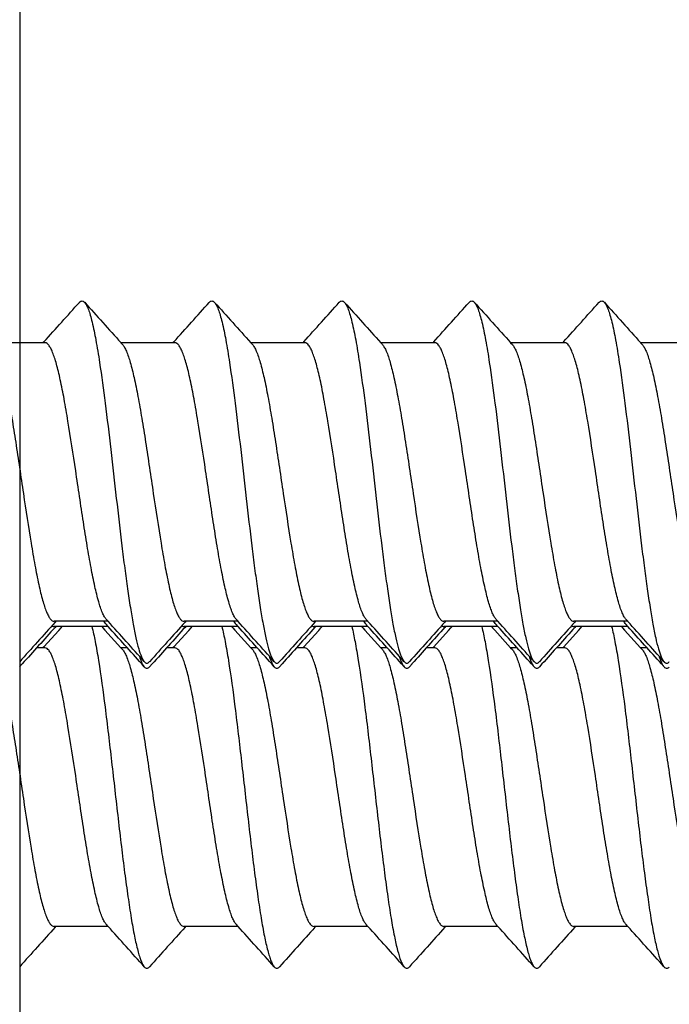
# Model space of a CAD drawing. Units: millimetres. Extents: x -180 to 711, y 105 to 699.
# Drawn here: x 672 to 679, y 186 to 197 of the extents above; entities that cross this region are included whole.
import ezdxf

# ---------------------------------------------------------------- set-up
doc = ezdxf.new("R2010")
doc.units = ezdxf.units.MM
doc.header["$LTSCALE"] = 19.36
doc.layers.get('0').update_dxf_attribs({"linetype": 'CONTINUOUS'})
doc.layers.add('COMPONENTI_DI_ASSIEME', color=7, linetype='CONTINUOUS')

# ---------------------------------------------------------------- blocks, each defined once
blk = doc.blocks.new('A$C50700035')
blk.add_line((16.7, 1.7), (16.7, 43.299))
blk = doc.blocks.new('A$C77E1001D')
at = {"layer": 'COMPONENTI_DI_ASSIEME', "linetype": 'Continuous'}
for p, q in [((62.567, 11.79), (61.985, 11.79)), ((62.548, 11.79), (62.557, 11.799)), ((62.567, 11.79), (62.567, 11.79)), ((63.967, 11.79), (63.385, 11.79)), ((63.385, 11.79), (63.404, 11.769)), ((63.948, 11.79), (63.957, 11.799)), ((63.967, 11.79), (63.967, 11.79)), ((65.367, 11.79), (64.785, 11.79)), ((64.785, 11.79), (64.804, 11.769)), ((65.348, 11.79), (65.357, 11.799)), ((65.367, 11.79), (65.367, 11.79)), ((66.767, 11.79), (66.185, 11.79)), ((66.185, 11.79), (66.204, 11.769)), ((66.748, 11.79), (66.757, 11.799)), ((66.767, 11.79), (66.767, 11.79)), ((68.167, 11.79), (67.585, 11.79)), ((67.585, 11.79), (67.604, 11.769)), ((68.148, 11.79), (68.157, 11.799)), ((68.168, 11.79), (68.167, 11.79)), ((69.567, 11.79), (68.985, 11.79)), ((68.985, 11.79), (69.004, 11.769)), ((63.248, 8.79), (63.23, 8.81)), ((64.648, 8.79), (64.63, 8.81)), ((66.048, 8.79), (66.03, 8.81)), ((67.448, 8.79), (67.43, 8.81)), ((68.848, 8.79), (68.83, 8.81)), ((62.557, 8.514), (62.717, 8.693)), ((63.248, 8.79), (62.667, 8.79)), ((63.248, 8.734), (62.667, 8.734)), ((62.685, 8.79), (62.677, 8.781)), ((62.685, 8.734), (62.677, 8.725)), ((62.717, 8.693), (62.742, 8.721)), ((62.742, 8.721), (62.754, 8.734)), ((63.179, 8.734), (63.191, 8.721)), ((63.191, 8.721), (63.214, 8.695)), ((63.214, 8.695), (63.385, 8.505)), ((63.23, 8.755), (63.224, 8.762)), ((63.248, 8.734), (63.23, 8.755)), ((63.957, 8.514), (64.117, 8.693)), ((64.648, 8.79), (64.067, 8.79)), ((64.648, 8.734), (64.067, 8.734)), ((64.085, 8.79), (64.077, 8.781)), ((64.085, 8.734), (64.077, 8.725)), ((64.117, 8.693), (64.142, 8.721)), ((64.142, 8.721), (64.154, 8.734)), ((64.579, 8.734), (64.591, 8.721)), ((64.591, 8.721), (64.614, 8.695)), ((64.614, 8.695), (64.785, 8.505)), ((64.648, 8.734), (64.63, 8.755)), ((65.357, 8.514), (65.517, 8.693)), ((66.048, 8.79), (65.467, 8.79)), ((66.048, 8.734), (65.467, 8.734)), ((65.485, 8.79), (65.477, 8.781)), ((65.485, 8.734), (65.477, 8.725)), ((65.517, 8.693), (65.542, 8.721)), ((65.542, 8.721), (65.554, 8.734)), ((65.979, 8.734), (65.991, 8.721)), ((65.991, 8.721), (66.014, 8.695)), ((66.014, 8.695), (66.185, 8.505)), ((66.03, 8.755), (66.024, 8.762)), ((66.048, 8.734), (66.03, 8.755)), ((66.757, 8.514), (66.917, 8.693)), ((67.448, 8.79), (66.867, 8.79)), ((67.448, 8.734), (66.867, 8.734)), ((66.885, 8.79), (66.877, 8.781)), ((66.885, 8.734), (66.877, 8.725)), ((66.917, 8.693), (66.942, 8.721)), ((66.942, 8.721), (66.954, 8.734)), ((67.379, 8.734), (67.391, 8.721)), ((67.391, 8.721), (67.414, 8.695)), ((67.414, 8.695), (67.585, 8.505)), ((67.43, 8.755), (67.424, 8.762)), ((67.448, 8.734), (67.43, 8.755)), ((68.157, 8.514), (68.317, 8.693)), ((68.848, 8.79), (68.267, 8.79)), ((68.848, 8.734), (68.267, 8.734)), ((68.285, 8.79), (68.277, 8.781)), ((68.285, 8.734), (68.277, 8.725)), ((68.317, 8.693), (68.342, 8.721)), ((68.342, 8.721), (68.354, 8.734)), ((68.779, 8.734), (68.791, 8.721)), ((68.791, 8.721), (68.814, 8.695)), ((68.814, 8.695), (68.985, 8.505)), ((68.83, 8.755), (68.824, 8.762)), ((68.848, 8.734), (68.83, 8.755)), ((62.567, 8.505), (62.479, 8.505)), ((62.548, 8.505), (62.557, 8.514)), ((62.567, 8.505), (62.567, 8.505)), ((63.454, 8.505), (63.385, 8.505)), ((63.385, 8.505), (63.404, 8.485)), ((63.967, 8.505), (63.879, 8.505)), ((63.948, 8.505), (63.957, 8.514)), ((63.967, 8.505), (63.967, 8.505)), ((64.854, 8.505), (64.785, 8.505)), ((64.785, 8.505), (64.804, 8.485)), ((65.367, 8.505), (65.279, 8.505)), ((65.348, 8.505), (65.357, 8.514)), ((65.367, 8.505), (65.367, 8.505)), ((66.254, 8.505), (66.185, 8.505)), ((66.185, 8.505), (66.204, 8.485)), ((66.767, 8.505), (66.679, 8.505)), ((66.748, 8.505), (66.757, 8.514)), ((66.767, 8.505), (66.767, 8.505)), ((67.654, 8.505), (67.585, 8.505)), ((67.585, 8.505), (67.604, 8.485)), ((68.167, 8.505), (68.079, 8.505)), ((68.148, 8.505), (68.157, 8.514)), ((68.168, 8.505), (68.167, 8.505)), ((69.054, 8.505), (68.985, 8.505)), ((68.985, 8.505), (69.004, 8.485)), ((62.323, 8.331), (62.295, 8.3)), ((63.638, 8.3), (63.611, 8.331)), ((63.723, 8.331), (63.695, 8.3)), ((65.038, 8.3), (65.011, 8.331)), ((65.123, 8.331), (65.095, 8.3)), ((66.438, 8.3), (66.411, 8.331)), ((66.523, 8.331), (66.495, 8.3)), ((67.838, 8.3), (67.811, 8.331)), ((67.923, 8.331), (67.895, 8.3)), ((69.238, 8.3), (69.211, 8.331)), ((63.248, 5.505), (63.23, 5.526)), ((64.648, 5.505), (64.63, 5.526)), ((66.048, 5.505), (66.03, 5.526)), ((67.448, 5.505), (67.43, 5.526)), ((68.848, 5.505), (68.83, 5.526)), ((63.248, 5.505), (62.667, 5.505)), ((62.685, 5.505), (62.677, 5.496)), ((64.648, 5.505), (64.067, 5.505)), ((64.085, 5.505), (64.077, 5.496)), ((66.048, 5.505), (65.467, 5.505)), ((65.485, 5.505), (65.477, 5.496)), ((67.448, 5.505), (66.867, 5.505)), ((66.885, 5.505), (66.877, 5.496)), ((68.848, 5.505), (68.267, 5.505)), ((68.285, 5.505), (68.277, 5.496))]:
    blk.add_line(p, q, dxfattribs=at)
for centre, radius, start, end in [((-106.038, 163.616), 226.876, 317.99752, 318.14177), ((230.438, 162.239), 224.814, 221.85775, 222.00646), ((-104.638, 163.615), 226.875, 317.99752, 318.14177), ((231.837, 162.238), 224.813, 221.85775, 222.00646), ((-103.237, 163.615), 226.874, 317.99752, 318.14177), ((233.237, 162.238), 224.813, 221.85775, 222.00646), ((-101.838, 163.615), 226.875, 317.99752, 318.14177), ((234.637, 162.238), 224.813, 221.85775, 222.00646), ((-100.438, 163.616), 226.875, 317.99752, 318.14177), ((236.038, 162.239), 224.814, 221.85775, 222.00646), ((231.267, -143.032), 226.869, 137.99752, 138.14177), ((227.553, -139.748), 221.875, 137.99656, 138.1334), ((-103.808, -141.662), 224.819, 41.85775, 42.00646), ((-100.128, -138.409), 219.87, 41.86615, 42.00745), ((232.666, -143.031), 226.868, 137.99752, 138.14177), ((228.952, -139.747), 221.873, 137.99656, 138.13339), ((64.723, 8.839), 0.126, 218.1424, 221.9717), ((-102.407, -141.662), 224.818, 41.85775, 42.00646), ((-98.728, -138.408), 219.87, 41.86615, 42.00745), ((234.065, -143.03), 226.867, 137.99752, 138.14177), ((230.351, -139.746), 221.873, 137.99656, 138.13339), ((-101.007, -141.662), 224.818, 41.85775, 42.00646), ((-97.327, -138.408), 219.869, 41.86615, 42.00745), ((235.465, -143.03), 226.867, 137.99752, 138.14177), ((231.751, -139.746), 221.873, 137.99656, 138.13339), ((-99.608, -141.662), 224.819, 41.85775, 42.00646), ((-95.928, -138.409), 219.87, 41.86615, 42.00745), ((236.866, -143.031), 226.868, 137.99752, 138.14177), ((233.152, -139.747), 221.873, 137.99656, 138.13339), ((-98.209, -141.663), 224.82, 41.85775, 42.00646), ((-94.529, -138.409), 219.871, 41.86615, 42.00745), ((64.415, 8.678), 0.871, 197.7041, 198.9711), ((70.079, 8.699), 0.938, 197.6432, 198.1156), ((231.267, -146.316), 226.869, 137.99752, 138.14177), ((-103.808, -144.947), 224.819, 41.85775, 42.00646), ((232.666, -146.315), 226.868, 137.99752, 138.14177), ((-102.407, -144.946), 224.818, 41.85775, 42.00646), ((234.065, -146.315), 226.867, 137.99752, 138.14177), ((-101.007, -144.946), 224.818, 41.85775, 42.00646), ((235.465, -146.315), 226.867, 137.99752, 138.14177), ((-99.608, -144.947), 224.819, 41.85775, 42.00646), ((236.866, -146.315), 226.868, 137.99752, 138.14177), ((-98.209, -144.947), 224.82, 41.85775, 42.00646)]:
    blk.add_arc(centre, radius, start, end, dxfattribs=at)
for points, knots in [([(62.938, 12.224), (62.942, 12.229), (62.951, 12.236), (62.967, 12.241), (62.983, 12.236), (62.991, 12.229), (62.995, 12.224)], [0, 0, 0, 0, 0.27843, 0.500029, 0.721643, 1, 1, 1, 1]), ([(62.995, 12.224), (63.003, 12.215), (63.018, 12.19), (63.038, 12.144), (63.057, 12.083), (63.086, 11.974), (63.12, 11.804), (63.167, 11.513), (63.22, 11.12), (63.278, 10.631), (63.336, 10.118), (63.385, 9.692), (63.426, 9.367), (63.456, 9.146), (63.486, 8.945), (63.515, 8.769), (63.545, 8.621), (63.574, 8.502), (63.599, 8.424), (63.621, 8.379), (63.632, 8.362), (63.638, 8.356)], [0, 0, 0, 0, 0.009229, 0.021919, 0.038197, 0.058032, 0.107907, 0.17018, 0.282562, 0.410526, 0.544912, 0.676073, 0.737477, 0.794608, 0.84645, 0.892089, 0.930745, 0.961801, 0.984862, 0.993386, 1, 1, 1, 1]), ([(64.338, 12.224), (64.342, 12.229), (64.351, 12.236), (64.367, 12.241), (64.383, 12.236), (64.391, 12.229), (64.395, 12.224)], [0, 0, 0, 0, 0.278396, 0.499987, 0.72157, 1, 1, 1, 1]), ([(64.395, 12.224), (64.403, 12.215), (64.418, 12.19), (64.438, 12.144), (64.457, 12.083), (64.486, 11.974), (64.52, 11.804), (64.567, 11.513), (64.62, 11.12), (64.678, 10.631), (64.736, 10.118), (64.785, 9.692), (64.826, 9.367), (64.856, 9.146), (64.886, 8.945), (64.915, 8.769), (64.945, 8.621), (64.974, 8.502), (64.999, 8.424), (65.021, 8.379), (65.032, 8.362), (65.038, 8.356)], [0, 0, 0, 0, 0.009228, 0.021919, 0.038196, 0.058032, 0.107907, 0.170179, 0.282562, 0.410525, 0.544911, 0.676073, 0.737477, 0.794607, 0.846448, 0.892089, 0.930745, 0.961799, 0.98486, 0.993385, 1, 1, 1, 1]), ([(65.738, 12.224), (65.742, 12.229), (65.751, 12.236), (65.767, 12.241), (65.783, 12.236), (65.791, 12.229), (65.795, 12.224)], [0, 0, 0, 0, 0.278376, 0.49999, 0.7216, 1, 1, 1, 1]), ([(65.795, 12.224), (65.803, 12.215), (65.818, 12.19), (65.838, 12.144), (65.857, 12.083), (65.886, 11.974), (65.92, 11.804), (65.967, 11.513), (66.02, 11.12), (66.078, 10.631), (66.136, 10.118), (66.185, 9.692), (66.226, 9.367), (66.256, 9.146), (66.286, 8.945), (66.315, 8.769), (66.345, 8.621), (66.374, 8.502), (66.399, 8.424), (66.421, 8.379), (66.432, 8.362), (66.438, 8.356)], [0, 0, 0, 0, 0.009227, 0.021919, 0.038196, 0.058032, 0.107907, 0.17018, 0.282562, 0.410526, 0.544912, 0.676073, 0.737477, 0.794609, 0.84645, 0.892089, 0.930746, 0.961801, 0.984861, 0.993386, 1, 1, 1, 1]), ([(67.138, 12.224), (67.142, 12.229), (67.151, 12.236), (67.167, 12.241), (67.183, 12.236), (67.191, 12.229), (67.195, 12.224)], [0, 0, 0, 0, 0.278449, 0.500032, 0.721632, 1, 1, 1, 1]), ([(67.195, 12.224), (67.203, 12.215), (67.218, 12.19), (67.238, 12.144), (67.257, 12.083), (67.286, 11.974), (67.32, 11.804), (67.367, 11.513), (67.42, 11.12), (67.478, 10.631), (67.536, 10.118), (67.585, 9.692), (67.626, 9.367), (67.656, 9.146), (67.686, 8.945), (67.715, 8.769), (67.745, 8.621), (67.774, 8.502), (67.799, 8.424), (67.821, 8.379), (67.832, 8.362), (67.838, 8.356)], [0, 0, 0, 0, 0.009229, 0.021919, 0.038197, 0.058032, 0.107907, 0.17018, 0.282563, 0.410526, 0.544912, 0.676073, 0.737477, 0.794607, 0.846449, 0.892089, 0.930745, 0.9618, 0.984861, 0.993384, 1, 1, 1, 1]), ([(68.538, 12.224), (68.542, 12.229), (68.551, 12.236), (68.567, 12.241), (68.583, 12.236), (68.591, 12.229), (68.595, 12.224)], [0, 0, 0, 0, 0.278353, 0.499962, 0.721552, 1, 1, 1, 1]), ([(68.595, 12.224), (68.603, 12.215), (68.618, 12.19), (68.638, 12.144), (68.657, 12.083), (68.686, 11.974), (68.72, 11.804), (68.767, 11.513), (68.82, 11.12), (68.878, 10.631), (68.936, 10.118), (68.985, 9.692), (69.026, 9.367), (69.056, 9.146), (69.086, 8.945), (69.115, 8.769), (69.145, 8.621), (69.174, 8.502), (69.199, 8.424), (69.221, 8.379), (69.232, 8.362), (69.238, 8.356)], [0, 0, 0, 0, 0.009227, 0.021919, 0.038195, 0.058032, 0.107907, 0.17018, 0.282562, 0.410526, 0.544912, 0.676073, 0.737477, 0.794608, 0.846449, 0.892089, 0.930746, 0.9618, 0.98486, 0.993386, 1, 1, 1, 1]), ([(62.004, 11.769), (62.012, 11.76), (62.027, 11.737), (62.057, 11.674), (62.092, 11.565), (62.132, 11.402), (62.172, 11.201), (62.213, 10.969), (62.253, 10.713), (62.294, 10.443), (62.348, 10.08), (62.401, 9.729), (62.457, 9.403), (62.492, 9.225), (62.52, 9.1), (62.541, 9.021), (62.561, 8.952), (62.582, 8.896), (62.602, 8.851), (62.622, 8.818), (62.643, 8.796), (62.659, 8.79), (62.667, 8.79)], [0, 0, 0, 0, 0.011664, 0.026832, 0.067981, 0.122963, 0.190219, 0.267612, 0.352585, 0.442288, 0.533697, 0.709371, 0.787727, 0.85621, 0.886048, 0.912636, 0.935789, 0.955375, 0.971333, 0.983744, 0.992956, 1, 1, 1, 1]), ([(63.23, 8.81), (63.222, 8.819), (63.206, 8.842), (63.176, 8.905), (63.141, 9.014), (63.102, 9.177), (63.061, 9.378), (63.021, 9.61), (62.98, 9.865), (62.94, 10.135), (62.886, 10.497), (62.833, 10.847), (62.777, 11.174), (62.742, 11.352), (62.714, 11.477), (62.693, 11.557), (62.673, 11.625), (62.652, 11.682), (62.632, 11.728), (62.609, 11.766), (62.584, 11.789), (62.567, 11.79)], [0, 0, 0, 0, 0.011656, 0.026808, 0.067911, 0.122826, 0.189997, 0.267295, 0.352172, 0.441791, 0.533144, 0.708815, 0.787238, 0.855837, 0.885751, 0.912429, 0.935682, 0.955379, 0.971454, 0.983983, 1, 1, 1, 1]), ([(63.404, 11.769), (63.412, 11.76), (63.427, 11.737), (63.457, 11.674), (63.492, 11.565), (63.532, 11.402), (63.572, 11.201), (63.613, 10.969), (63.653, 10.713), (63.694, 10.443), (63.748, 10.08), (63.801, 9.729), (63.857, 9.403), (63.892, 9.225), (63.92, 9.1), (63.941, 9.021), (63.961, 8.952), (63.982, 8.896), (64.002, 8.851), (64.022, 8.818), (64.043, 8.796), (64.059, 8.79), (64.067, 8.79)], [0, 0, 0, 0, 0.011665, 0.026833, 0.067986, 0.122972, 0.190231, 0.267625, 0.352598, 0.442301, 0.533709, 0.70937, 0.787723, 0.856206, 0.886044, 0.912633, 0.935786, 0.955373, 0.971332, 0.983744, 0.992956, 1, 1, 1, 1]), ([(64.63, 8.81), (64.622, 8.819), (64.606, 8.842), (64.586, 8.885), (64.566, 8.939), (64.537, 9.033), (64.502, 9.177), (64.461, 9.378), (64.421, 9.61), (64.38, 9.865), (64.34, 10.135), (64.286, 10.497), (64.233, 10.847), (64.177, 11.174), (64.142, 11.352), (64.114, 11.477), (64.093, 11.557), (64.073, 11.625), (64.052, 11.682), (64.032, 11.728), (64.009, 11.766), (63.984, 11.789), (63.967, 11.79)], [0, 0, 0, 0, 0.011654, 0.026805, 0.045573, 0.067923, 0.122835, 0.190004, 0.267304, 0.352186, 0.441811, 0.533165, 0.708835, 0.787255, 0.855851, 0.885764, 0.912439, 0.935689, 0.955382, 0.971456, 0.983983, 1, 1, 1, 1]), ([(64.804, 11.769), (64.812, 11.76), (64.827, 11.737), (64.857, 11.674), (64.892, 11.565), (64.932, 11.402), (64.972, 11.201), (65.013, 10.969), (65.053, 10.713), (65.094, 10.443), (65.148, 10.08), (65.201, 9.729), (65.257, 9.403), (65.292, 9.225), (65.32, 9.1), (65.341, 9.021), (65.361, 8.952), (65.382, 8.896), (65.402, 8.851), (65.422, 8.818), (65.443, 8.796), (65.459, 8.79), (65.467, 8.79)], [0, 0, 0, 0, 0.011664, 0.026831, 0.067979, 0.122961, 0.190218, 0.267612, 0.352586, 0.442289, 0.5337, 0.709376, 0.787733, 0.856215, 0.886052, 0.91264, 0.935791, 0.955377, 0.971334, 0.983744, 0.992956, 1, 1, 1, 1]), ([(66.03, 8.81), (66.022, 8.819), (66.006, 8.842), (65.976, 8.905), (65.941, 9.014), (65.902, 9.177), (65.861, 9.378), (65.821, 9.61), (65.78, 9.865), (65.74, 10.135), (65.686, 10.497), (65.633, 10.847), (65.577, 11.174), (65.542, 11.352), (65.514, 11.477), (65.493, 11.557), (65.473, 11.625), (65.452, 11.682), (65.432, 11.728), (65.409, 11.766), (65.384, 11.789), (65.367, 11.79)], [0, 0, 0, 0, 0.011656, 0.026808, 0.067911, 0.122824, 0.189995, 0.267294, 0.352175, 0.441797, 0.53315, 0.70882, 0.787241, 0.855839, 0.885753, 0.91243, 0.935683, 0.955379, 0.971454, 0.983983, 1, 1, 1, 1]), ([(66.204, 11.769), (66.212, 11.76), (66.227, 11.737), (66.257, 11.674), (66.292, 11.565), (66.332, 11.402), (66.372, 11.201), (66.413, 10.969), (66.453, 10.713), (66.494, 10.443), (66.548, 10.08), (66.601, 9.729), (66.657, 9.403), (66.692, 9.225), (66.72, 9.1), (66.741, 9.021), (66.761, 8.952), (66.782, 8.896), (66.802, 8.851), (66.822, 8.818), (66.843, 8.796), (66.859, 8.79), (66.867, 8.79)], [0, 0, 0, 0, 0.011664, 0.026833, 0.067985, 0.122971, 0.190228, 0.267621, 0.352594, 0.442295, 0.533703, 0.709371, 0.787726, 0.856208, 0.886046, 0.912634, 0.935787, 0.955374, 0.971332, 0.983744, 0.992956, 1, 1, 1, 1]), ([(67.43, 8.81), (67.422, 8.819), (67.406, 8.842), (67.386, 8.885), (67.366, 8.939), (67.337, 9.033), (67.302, 9.177), (67.261, 9.378), (67.221, 9.61), (67.18, 9.865), (67.14, 10.135), (67.086, 10.497), (67.033, 10.847), (66.977, 11.174), (66.942, 11.352), (66.914, 11.477), (66.893, 11.557), (66.873, 11.625), (66.852, 11.682), (66.832, 11.728), (66.809, 11.766), (66.784, 11.789), (66.767, 11.79)], [0, 0, 0, 0, 0.011655, 0.026805, 0.045573, 0.067921, 0.122832, 0.190001, 0.2673, 0.352183, 0.441808, 0.533163, 0.708833, 0.787254, 0.85585, 0.885763, 0.912439, 0.935689, 0.955383, 0.971457, 0.983983, 1, 1, 1, 1]), ([(67.604, 11.769), (67.612, 11.76), (67.627, 11.737), (67.657, 11.674), (67.692, 11.565), (67.732, 11.402), (67.772, 11.201), (67.813, 10.969), (67.853, 10.713), (67.894, 10.443), (67.948, 10.08), (68.001, 9.729), (68.057, 9.403), (68.092, 9.225), (68.12, 9.1), (68.141, 9.021), (68.161, 8.952), (68.182, 8.896), (68.202, 8.851), (68.222, 8.818), (68.243, 8.796), (68.259, 8.79), (68.267, 8.79)], [0, 0, 0, 0, 0.011663, 0.02683, 0.067979, 0.122962, 0.19022, 0.267614, 0.352588, 0.442292, 0.533703, 0.709378, 0.787736, 0.856218, 0.886054, 0.912642, 0.935792, 0.955377, 0.971334, 0.983744, 0.992956, 1, 1, 1, 1]), ([(68.83, 8.81), (68.822, 8.819), (68.806, 8.842), (68.776, 8.905), (68.741, 9.014), (68.702, 9.177), (68.661, 9.378), (68.621, 9.61), (68.58, 9.865), (68.54, 10.135), (68.486, 10.497), (68.433, 10.847), (68.377, 11.174), (68.342, 11.352), (68.314, 11.477), (68.293, 11.557), (68.273, 11.625), (68.252, 11.682), (68.232, 11.728), (68.209, 11.766), (68.184, 11.789), (68.168, 11.79)], [0, 0, 0, 0, 0.011656, 0.026808, 0.067911, 0.122825, 0.189996, 0.267296, 0.352179, 0.441804, 0.533157, 0.70882, 0.78724, 0.855838, 0.885752, 0.91243, 0.935683, 0.955379, 0.971454, 0.983983, 1, 1, 1, 1]), ([(69.004, 11.769), (69.012, 11.76), (69.027, 11.737), (69.057, 11.674), (69.092, 11.565), (69.132, 11.402), (69.172, 11.201), (69.213, 10.969), (69.253, 10.713), (69.294, 10.443), (69.348, 10.08), (69.401, 9.729), (69.457, 9.403), (69.492, 9.225), (69.52, 9.1), (69.541, 9.021), (69.561, 8.952), (69.582, 8.896), (69.602, 8.851), (69.622, 8.818), (69.643, 8.796), (69.659, 8.79), (69.667, 8.79)], [0, 0, 0, 0, 0.011664, 0.026833, 0.067986, 0.122972, 0.190229, 0.267621, 0.352591, 0.442288, 0.533695, 0.709368, 0.787724, 0.856207, 0.886045, 0.912634, 0.935787, 0.955373, 0.971332, 0.983744, 0.992956, 1, 1, 1, 1]), ([(62.643, 8.743), (62.645, 8.741), (62.652, 8.737), (62.661, 8.734), (62.667, 8.734)], [0, 0, 0, 0, 0.27482, 1, 1, 1, 1]), ([(63.073, 8.736), (63.087, 8.682), (63.112, 8.56), (63.162, 8.271), (63.22, 7.84), (63.287, 7.271), (63.343, 6.771), (63.39, 6.372), (63.425, 6.091), (63.46, 5.834), (63.494, 5.605), (63.529, 5.412), (63.559, 5.275), (63.584, 5.187), (63.601, 5.138), (63.618, 5.1), (63.631, 5.079), (63.638, 5.071)], [0, 0, 0, 0, 0.044974, 0.100322, 0.236709, 0.396028, 0.562667, 0.643598, 0.720253, 0.790748, 0.853363, 0.906594, 0.949217, 0.966269, 0.980398, 0.991602, 1, 1, 1, 1]), ([(63.224, 8.762), (63.222, 8.764), (63.216, 8.772), (63.211, 8.781), (63.207, 8.789)], [0, 0, 0, 0, 0.228424, 1, 1, 1, 1]), ([(64.043, 8.743), (64.045, 8.741), (64.052, 8.737), (64.061, 8.734), (64.067, 8.734)], [0, 0, 0, 0, 0.274858, 1, 1, 1, 1]), ([(64.473, 8.736), (64.487, 8.682), (64.512, 8.56), (64.562, 8.271), (64.62, 7.84), (64.687, 7.271), (64.743, 6.77), (64.79, 6.371), (64.825, 6.091), (64.86, 5.834), (64.894, 5.605), (64.929, 5.412), (64.959, 5.275), (64.984, 5.187), (65.001, 5.138), (65.018, 5.1), (65.031, 5.079), (65.038, 5.071)], [0, 0, 0, 0, 0.044984, 0.100339, 0.236738, 0.396058, 0.562692, 0.64362, 0.720271, 0.790761, 0.853371, 0.906597, 0.949218, 0.966271, 0.980398, 0.991601, 1, 1, 1, 1]), ([(64.624, 8.761), (64.623, 8.763), (64.616, 8.772), (64.611, 8.781), (64.606, 8.789)], [0, 0, 0, 0, 0.227692, 1, 1, 1, 1]), ([(65.443, 8.743), (65.445, 8.741), (65.452, 8.737), (65.461, 8.734), (65.467, 8.734)], [0, 0, 0, 0, 0.27483, 1, 1, 1, 1]), ([(65.874, 8.735), (65.887, 8.681), (65.912, 8.559), (65.962, 8.27), (66.02, 7.839), (66.087, 7.27), (66.143, 6.77), (66.19, 6.371), (66.225, 6.091), (66.26, 5.833), (66.294, 5.605), (66.329, 5.412), (66.363, 5.258), (66.392, 5.157), (66.418, 5.1), (66.431, 5.079), (66.438, 5.071)], [0, 0, 0, 0, 0.045031, 0.100423, 0.236866, 0.396198, 0.562815, 0.643728, 0.720361, 0.790834, 0.853427, 0.906638, 0.949245, 0.980401, 0.991604, 1, 1, 1, 1]), ([(66.024, 8.762), (66.023, 8.764), (66.016, 8.772), (66.011, 8.781), (66.007, 8.789)], [0, 0, 0, 0, 0.228245, 1, 1, 1, 1]), ([(66.843, 8.743), (66.845, 8.741), (66.852, 8.737), (66.861, 8.734), (66.867, 8.734)], [0, 0, 0, 0, 0.274846, 1, 1, 1, 1]), ([(67.274, 8.735), (67.287, 8.68), (67.313, 8.559), (67.362, 8.269), (67.42, 7.838), (67.487, 7.269), (67.543, 6.769), (67.59, 6.37), (67.625, 6.09), (67.66, 5.833), (67.694, 5.605), (67.729, 5.412), (67.759, 5.275), (67.784, 5.187), (67.801, 5.138), (67.818, 5.1), (67.831, 5.079), (67.838, 5.071)], [0, 0, 0, 0, 0.045078, 0.100508, 0.236995, 0.396331, 0.562927, 0.643821, 0.720434, 0.790884, 0.853456, 0.90665, 0.949244, 0.966286, 0.980406, 0.991603, 1, 1, 1, 1]), ([(67.424, 8.762), (67.423, 8.764), (67.416, 8.772), (67.411, 8.782), (67.406, 8.789)], [0, 0, 0, 0, 0.227949, 1, 1, 1, 1]), ([(68.243, 8.743), (68.245, 8.741), (68.252, 8.737), (68.261, 8.734), (68.267, 8.734)], [0, 0, 0, 0, 0.274856, 1, 1, 1, 1]), ([(68.673, 8.736), (68.687, 8.682), (68.712, 8.56), (68.762, 8.271), (68.82, 7.84), (68.887, 7.271), (68.943, 6.77), (68.99, 6.371), (69.025, 6.091), (69.06, 5.833), (69.094, 5.605), (69.128, 5.412), (69.162, 5.258), (69.192, 5.157), (69.218, 5.1), (69.231, 5.079), (69.238, 5.071)], [0, 0, 0, 0, 0.045004, 0.100375, 0.236794, 0.39612, 0.562749, 0.643671, 0.720316, 0.790799, 0.853402, 0.906622, 0.949237, 0.980399, 0.991602, 1, 1, 1, 1]), ([(68.824, 8.762), (68.823, 8.764), (68.816, 8.772), (68.811, 8.781), (68.807, 8.789)], [0, 0, 0, 0, 0.228329, 1, 1, 1, 1]), ([(62.004, 8.485), (62.012, 8.476), (62.027, 8.453), (62.057, 8.39), (62.092, 8.28), (62.132, 8.117), (62.172, 7.916), (62.213, 7.684), (62.253, 7.428), (62.294, 7.158), (62.348, 6.796), (62.401, 6.445), (62.457, 6.118), (62.492, 5.94), (62.52, 5.815), (62.541, 5.736), (62.561, 5.668), (62.582, 5.611), (62.602, 5.566), (62.622, 5.533), (62.643, 5.511), (62.659, 5.505), (62.667, 5.505)], [0, 0, 0, 0, 0.011664, 0.026832, 0.067981, 0.122963, 0.190219, 0.267612, 0.352585, 0.442288, 0.533697, 0.709371, 0.787727, 0.85621, 0.886048, 0.912636, 0.935789, 0.955375, 0.971333, 0.983744, 0.992956, 1, 1, 1, 1]), ([(63.23, 5.526), (63.222, 5.535), (63.206, 5.558), (63.176, 5.621), (63.141, 5.73), (63.102, 5.892), (63.061, 6.093), (63.021, 6.325), (62.98, 6.58), (62.94, 6.85), (62.886, 7.212), (62.833, 7.563), (62.777, 7.889), (62.742, 8.067), (62.714, 8.193), (62.693, 8.272), (62.673, 8.341), (62.652, 8.398), (62.632, 8.443), (62.609, 8.482), (62.584, 8.505), (62.567, 8.505)], [0, 0, 0, 0, 0.011656, 0.026808, 0.067911, 0.122826, 0.189997, 0.267295, 0.352172, 0.441791, 0.533144, 0.708815, 0.787238, 0.855837, 0.885751, 0.912429, 0.935682, 0.955379, 0.971454, 0.983983, 1, 1, 1, 1]), ([(63.404, 8.485), (63.412, 8.476), (63.427, 8.453), (63.457, 8.39), (63.492, 8.28), (63.532, 8.117), (63.572, 7.916), (63.613, 7.684), (63.653, 7.428), (63.694, 7.158), (63.748, 6.796), (63.801, 6.445), (63.857, 6.118), (63.892, 5.94), (63.92, 5.815), (63.941, 5.736), (63.961, 5.668), (63.982, 5.611), (64.002, 5.566), (64.022, 5.533), (64.043, 5.511), (64.059, 5.505), (64.067, 5.505)], [0, 0, 0, 0, 0.011665, 0.026833, 0.067986, 0.122972, 0.190231, 0.267625, 0.352598, 0.442301, 0.533709, 0.70937, 0.787723, 0.856206, 0.886044, 0.912633, 0.935786, 0.955373, 0.971332, 0.983744, 0.992956, 1, 1, 1, 1]), ([(64.63, 5.526), (64.622, 5.535), (64.606, 5.558), (64.586, 5.6), (64.566, 5.654), (64.537, 5.748), (64.502, 5.892), (64.461, 6.093), (64.421, 6.325), (64.38, 6.58), (64.34, 6.85), (64.286, 7.212), (64.233, 7.563), (64.177, 7.889), (64.142, 8.068), (64.114, 8.193), (64.093, 8.272), (64.073, 8.341), (64.052, 8.398), (64.032, 8.443), (64.009, 8.482), (63.984, 8.505), (63.967, 8.505)], [0, 0, 0, 0, 0.011654, 0.026805, 0.045573, 0.067923, 0.122835, 0.190004, 0.267304, 0.352186, 0.441811, 0.533165, 0.708835, 0.787255, 0.855851, 0.885764, 0.912439, 0.935689, 0.955382, 0.971456, 0.983983, 1, 1, 1, 1]), ([(64.804, 8.485), (64.812, 8.476), (64.827, 8.453), (64.857, 8.39), (64.892, 8.28), (64.932, 8.117), (64.972, 7.916), (65.013, 7.684), (65.053, 7.428), (65.094, 7.158), (65.148, 6.796), (65.201, 6.445), (65.257, 6.118), (65.292, 5.94), (65.32, 5.815), (65.341, 5.736), (65.361, 5.668), (65.382, 5.611), (65.402, 5.566), (65.422, 5.533), (65.443, 5.511), (65.459, 5.505), (65.467, 5.505)], [0, 0, 0, 0, 0.011664, 0.026831, 0.067979, 0.122961, 0.190218, 0.267612, 0.352586, 0.442289, 0.5337, 0.709376, 0.787733, 0.856215, 0.886052, 0.91264, 0.935791, 0.955377, 0.971334, 0.983744, 0.992956, 1, 1, 1, 1]), ([(66.03, 5.526), (66.022, 5.535), (66.006, 5.558), (65.976, 5.621), (65.941, 5.73), (65.902, 5.892), (65.861, 6.093), (65.821, 6.325), (65.78, 6.58), (65.74, 6.85), (65.686, 7.212), (65.633, 7.563), (65.577, 7.889), (65.542, 8.067), (65.514, 8.193), (65.493, 8.272), (65.473, 8.341), (65.452, 8.398), (65.432, 8.443), (65.409, 8.482), (65.384, 8.505), (65.367, 8.505)], [0, 0, 0, 0, 0.011656, 0.026808, 0.067911, 0.122824, 0.189995, 0.267294, 0.352175, 0.441797, 0.53315, 0.70882, 0.787241, 0.855839, 0.885753, 0.91243, 0.935683, 0.955379, 0.971454, 0.983983, 1, 1, 1, 1]), ([(66.204, 8.485), (66.212, 8.476), (66.227, 8.453), (66.257, 8.39), (66.292, 8.28), (66.332, 8.117), (66.372, 7.916), (66.413, 7.684), (66.453, 7.428), (66.494, 7.158), (66.548, 6.796), (66.601, 6.445), (66.657, 6.118), (66.692, 5.94), (66.72, 5.815), (66.741, 5.736), (66.761, 5.668), (66.782, 5.611), (66.802, 5.566), (66.822, 5.533), (66.843, 5.511), (66.859, 5.505), (66.867, 5.505)], [0, 0, 0, 0, 0.011664, 0.026833, 0.067985, 0.122971, 0.190228, 0.267621, 0.352594, 0.442295, 0.533703, 0.709371, 0.787726, 0.856208, 0.886046, 0.912634, 0.935787, 0.955374, 0.971332, 0.983744, 0.992956, 1, 1, 1, 1]), ([(67.43, 5.526), (67.422, 5.535), (67.406, 5.558), (67.386, 5.6), (67.366, 5.654), (67.337, 5.748), (67.302, 5.892), (67.261, 6.093), (67.221, 6.325), (67.18, 6.58), (67.14, 6.85), (67.086, 7.212), (67.033, 7.563), (66.977, 7.889), (66.942, 8.068), (66.914, 8.193), (66.893, 8.272), (66.873, 8.341), (66.852, 8.398), (66.832, 8.443), (66.809, 8.482), (66.784, 8.505), (66.767, 8.505)], [0, 0, 0, 0, 0.011655, 0.026805, 0.045573, 0.067921, 0.122832, 0.190001, 0.2673, 0.352183, 0.441808, 0.533163, 0.708833, 0.787254, 0.85585, 0.885763, 0.912439, 0.935689, 0.955383, 0.971457, 0.983983, 1, 1, 1, 1]), ([(67.604, 8.485), (67.612, 8.476), (67.627, 8.453), (67.657, 8.39), (67.692, 8.28), (67.732, 8.117), (67.772, 7.916), (67.813, 7.684), (67.853, 7.428), (67.894, 7.158), (67.948, 6.796), (68.001, 6.445), (68.057, 6.118), (68.092, 5.94), (68.12, 5.815), (68.141, 5.736), (68.161, 5.668), (68.182, 5.611), (68.202, 5.566), (68.222, 5.533), (68.243, 5.511), (68.259, 5.505), (68.267, 5.505)], [0, 0, 0, 0, 0.011663, 0.02683, 0.067979, 0.122962, 0.19022, 0.267614, 0.352588, 0.442292, 0.533703, 0.709378, 0.787736, 0.856218, 0.886054, 0.912642, 0.935792, 0.955377, 0.971334, 0.983744, 0.992956, 1, 1, 1, 1]), ([(68.83, 5.526), (68.822, 5.535), (68.806, 5.558), (68.776, 5.621), (68.741, 5.73), (68.702, 5.892), (68.661, 6.093), (68.621, 6.325), (68.58, 6.58), (68.54, 6.85), (68.486, 7.212), (68.433, 7.563), (68.377, 7.889), (68.342, 8.067), (68.314, 8.193), (68.293, 8.272), (68.273, 8.341), (68.252, 8.398), (68.232, 8.443), (68.209, 8.482), (68.184, 8.505), (68.168, 8.505)], [0, 0, 0, 0, 0.011656, 0.026808, 0.067911, 0.122825, 0.189996, 0.267296, 0.352179, 0.441804, 0.533157, 0.70882, 0.78724, 0.855838, 0.885752, 0.91243, 0.935683, 0.955379, 0.971454, 0.983983, 1, 1, 1, 1]), ([(69.004, 8.485), (69.012, 8.476), (69.027, 8.453), (69.057, 8.39), (69.092, 8.28), (69.132, 8.117), (69.172, 7.916), (69.213, 7.684), (69.253, 7.428), (69.294, 7.158), (69.348, 6.796), (69.401, 6.445), (69.457, 6.118), (69.492, 5.94), (69.52, 5.815), (69.541, 5.736), (69.561, 5.668), (69.582, 5.611), (69.602, 5.566), (69.622, 5.533), (69.643, 5.511), (69.659, 5.505), (69.667, 5.505)], [0, 0, 0, 0, 0.011664, 0.026833, 0.067986, 0.122972, 0.190229, 0.267621, 0.352591, 0.442288, 0.533695, 0.709368, 0.787724, 0.856207, 0.886045, 0.912634, 0.935787, 0.955373, 0.971332, 0.983744, 0.992956, 1, 1, 1, 1]), ([(63.591, 8.395), (63.593, 8.39), (63.6, 8.372), (63.607, 8.354), (63.613, 8.341)], [0, 0, 0, 0, 0.276388, 1, 1, 1, 1]), ([(64.985, 8.413), (64.986, 8.41), (64.989, 8.4), (64.993, 8.391), (64.995, 8.383)], [0, 0, 0, 0, 0.260555, 1, 1, 1, 1]), ([(64.995, 8.383), (64.997, 8.379), (65.003, 8.363), (65.01, 8.347), (65.016, 8.335)], [0, 0, 0, 0, 0.275901, 1, 1, 1, 1]), ([(66.385, 8.413), (66.386, 8.41), (66.391, 8.396), (66.396, 8.382), (66.399, 8.373)], [0, 0, 0, 0, 0.265341, 1, 1, 1, 1]), ([(67.785, 8.415), (67.786, 8.41), (67.792, 8.392), (67.798, 8.375), (67.803, 8.362)], [0, 0, 0, 0, 0.270743, 1, 1, 1, 1]), ([(69.187, 8.407), (69.189, 8.401), (69.197, 8.378), (69.206, 8.356), (69.213, 8.341)], [0, 0, 0, 0, 0.280525, 1, 1, 1, 1]), ([(63.613, 8.341), (63.615, 8.337), (63.622, 8.322), (63.631, 8.309), (63.638, 8.3)], [0, 0, 0, 0, 0.291599, 1, 1, 1, 1]), ([(63.638, 8.356), (63.642, 8.351), (63.651, 8.343), (63.667, 8.338), (63.683, 8.343), (63.691, 8.351), (63.695, 8.356)], [0, 0, 0, 0, 0.278449, 0.500032, 0.721632, 1, 1, 1, 1]), ([(63.638, 8.3), (63.642, 8.296), (63.651, 8.288), (63.667, 8.283), (63.683, 8.288), (63.691, 8.296), (63.695, 8.3)], [0, 0, 0, 0, 0.278449, 0.500032, 0.721632, 1, 1, 1, 1]), ([(65.016, 8.335), (65.017, 8.332), (65.024, 8.319), (65.032, 8.308), (65.038, 8.3)], [0, 0, 0, 0, 0.287638, 1, 1, 1, 1]), ([(65.038, 8.356), (65.042, 8.351), (65.051, 8.343), (65.067, 8.338), (65.083, 8.343), (65.091, 8.351), (65.095, 8.356)], [0, 0, 0, 0, 0.278353, 0.499962, 0.721552, 1, 1, 1, 1]), ([(65.038, 8.3), (65.042, 8.296), (65.051, 8.288), (65.067, 8.283), (65.083, 8.288), (65.091, 8.296), (65.095, 8.3)], [0, 0, 0, 0, 0.278353, 0.499962, 0.721552, 1, 1, 1, 1]), ([(66.399, 8.373), (66.401, 8.368), (66.407, 8.353), (66.414, 8.338), (66.42, 8.327)], [0, 0, 0, 0, 0.277255, 1, 1, 1, 1]), ([(66.42, 8.327), (66.421, 8.325), (66.427, 8.315), (66.433, 8.306), (66.438, 8.3)], [0, 0, 0, 0, 0.281543, 1, 1, 1, 1]), ([(66.438, 8.356), (66.442, 8.351), (66.451, 8.343), (66.467, 8.338), (66.483, 8.343), (66.491, 8.351), (66.495, 8.356)], [0, 0, 0, 0, 0.27843, 0.500029, 0.721643, 1, 1, 1, 1]), ([(66.438, 8.3), (66.442, 8.296), (66.451, 8.288), (66.467, 8.283), (66.483, 8.288), (66.491, 8.296), (66.495, 8.3)], [0, 0, 0, 0, 0.27843, 0.500029, 0.721643, 1, 1, 1, 1]), ([(67.803, 8.362), (67.805, 8.358), (67.811, 8.344), (67.818, 8.33), (67.824, 8.32)], [0, 0, 0, 0, 0.278745, 1, 1, 1, 1]), ([(67.824, 8.32), (67.825, 8.318), (67.829, 8.311), (67.834, 8.305), (67.838, 8.3)], [0, 0, 0, 0, 0.27504, 1, 1, 1, 1]), ([(67.838, 8.356), (67.842, 8.351), (67.851, 8.343), (67.867, 8.338), (67.883, 8.343), (67.891, 8.351), (67.895, 8.356)], [0, 0, 0, 0, 0.278396, 0.499987, 0.72157, 1, 1, 1, 1]), ([(67.838, 8.3), (67.842, 8.296), (67.851, 8.288), (67.867, 8.283), (67.883, 8.288), (67.891, 8.296), (67.895, 8.3)], [0, 0, 0, 0, 0.278396, 0.499987, 0.72157, 1, 1, 1, 1]), ([(69.213, 8.341), (69.215, 8.337), (69.222, 8.323), (69.231, 8.309), (69.238, 8.3)], [0, 0, 0, 0, 0.29172, 1, 1, 1, 1]), ([(69.238, 8.356), (69.242, 8.351), (69.251, 8.343), (69.267, 8.338), (69.283, 8.343), (69.291, 8.351), (69.295, 8.356)], [0, 0, 0, 0, 0.278376, 0.49999, 0.7216, 1, 1, 1, 1]), ([(69.238, 8.3), (69.242, 8.296), (69.251, 8.288), (69.267, 8.283), (69.283, 8.288), (69.291, 8.296), (69.295, 8.3)], [0, 0, 0, 0, 0.278376, 0.49999, 0.7216, 1, 1, 1, 1]), ([(63.638, 5.071), (63.642, 5.067), (63.651, 5.059), (63.667, 5.054), (63.683, 5.059), (63.691, 5.067), (63.695, 5.071)], [0, 0, 0, 0, 0.278449, 0.500032, 0.721632, 1, 1, 1, 1]), ([(65.038, 5.071), (65.042, 5.067), (65.051, 5.059), (65.067, 5.054), (65.083, 5.059), (65.091, 5.067), (65.095, 5.071)], [0, 0, 0, 0, 0.278353, 0.499962, 0.721552, 1, 1, 1, 1]), ([(66.438, 5.071), (66.442, 5.067), (66.451, 5.059), (66.467, 5.054), (66.483, 5.059), (66.491, 5.067), (66.495, 5.071)], [0, 0, 0, 0, 0.27843, 0.500029, 0.721643, 1, 1, 1, 1]), ([(67.838, 5.071), (67.842, 5.067), (67.851, 5.059), (67.867, 5.054), (67.883, 5.059), (67.891, 5.067), (67.895, 5.071)], [0, 0, 0, 0, 0.278396, 0.499987, 0.72157, 1, 1, 1, 1]), ([(69.238, 5.071), (69.242, 5.067), (69.251, 5.059), (69.267, 5.054), (69.283, 5.059), (69.291, 5.067), (69.295, 5.071)], [0, 0, 0, 0, 0.278376, 0.49999, 0.7216, 1, 1, 1, 1])]:
    blk.add_open_spline(points, degree=3, knots=knots, dxfattribs=at)

msp = doc.modelspace()

# ---------------------------------------------------------------- block references
at = {"linetype": 'Continuous', "xscale": -1, "rotation": 2.350311945065187e-08}
msp.add_blockref('A$C50700035', (688.845, 176.651), dxfattribs=at)
msp.add_blockref('A$C77E1001D', (609.845, 181.651))

doc.saveas('drawing.dxf')
